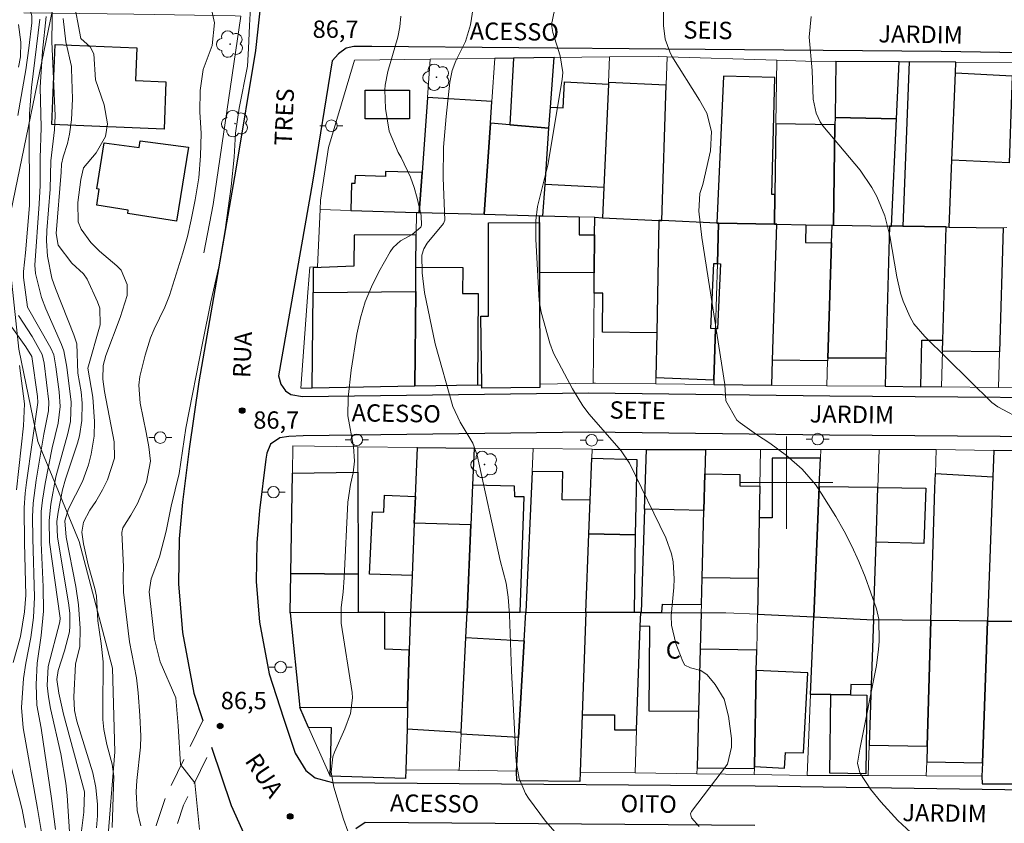
# Model space of a CAD drawing. Units: metres. Extents: x 289375 to 289891, y 1674350 to 1674915.
# Drawn here: x 289634 to 289719, y 1674771 to 1674840 of the extents above; entities that cross this region are included whole.
import ezdxf

# ---------------------------------------------------------------- set-up
doc = ezdxf.new("R2010")
doc.units = ezdxf.units.M
doc.header["$MEASUREMENT"] = 0
doc.linetypes.add('HIDDEN', pattern=[0.375, 0.25, -0.125])
for name, color, linetype, lineweight, true_color in [('Arvores_Isoladas', 7, 'Continuous', 18, 0x00ff33), ('Curvas_Intermediarias', 7, 'Continuous', 9, 0x783c14), ('Curvas_Mestras', 7, 'Continuous', 20, 0x783c14), ('Pto_Cotado', 7, 'Continuous', 9, 0x783c14), ('Topon_Pto_Cotado', 7, 'Continuous', 9, 0x783c14), ('Vegetacao', 7, 'Orla8', 9, 0x00ff33)]:
    doc.layers.add(name, color=color, linetype=linetype, lineweight=lineweight, true_color=true_color)
for name, color, linetype, lineweight in [('Cerca', 8, 'Cerca', 20), ('Edificacoes', 7, 'Continuous', 30), ('Malha_Coordenadas', 7, 'Continuous', 15), ('Muro_Grade', 8, 'Continuous', 20), ('Nao_Pavimentada_S_Mfio', 10, 'HIDDEN', 15), ('Pavimentacao_Asfaltica_Mfio', 10, 'Continuous', 30), ('Poste', 7, 'Continuous', 9), ('Topon_de_Vias', 7, 'Continuous', 9), ('Topon_Fundacao_Const_Ruinas', 7, 'Continuous', 9)]:
    doc.layers.add(name, color=color, linetype=linetype, lineweight=lineweight)
doc.styles.add('Arial', font='arial.ttf', dxfattribs={"height": 1.5})
doc.styles.get("Standard").update_dxf_attribs({"font": 'arial.ttf'})
doc.linetypes.add('Cerca', pattern='A,10,0,["X",Standard,S=1,R=0,X=0,Y=-0.5],0.1', length=10.1)
doc.linetypes.add('Orla8', pattern='A,6,-0.5,["V",Standard,S=1,R=0,X=-0.5,Y=-1],-0.5,6,-0.5,["V",Standard,S=1,R=0,X=-0.5,Y=-1],-0.5', length=14)

# ---------------------------------------------------------------- blocks, each defined once
blk = doc.blocks.new('Cotas')
at = {"layer": 'Pto_Cotado'}
blk.add_hatch(color=256, dxfattribs=at).paths.add_polyline_path([(0, 0.24, 1), (0, -0.24, 1)])
at = {"layer": 'Pto_Cotado', "lineweight": -3}
blk.add_lwpolyline([(0, -0.24, -1), (0, 0.24, -1)], format="xyb", close=True, dxfattribs=at)
blk = doc.blocks.new('Poste')
at = {"layer": 'Poste'}
for points in [[(-0.5, 0), (-1, 0)], [(0.5, 0), (1, 0)]]:
    blk.add_lwpolyline(points, dxfattribs=at)
blk.add_lwpolyline([(0, 0.5, 1), (0, -0.5, 1)], format="xyb", close=True, dxfattribs=at)
blk = doc.blocks.new('Arvore')
at = {"layer": 'Arvores_Isoladas'}
blk.add_lwpolyline([(-0.718, 0.493, 0.872324), (-0.722, -0.551, 0.862983), (0.284, -0.827, 0.900105), (0.89, 0.029, 0.863155), (0.262, 0.861, 0.882486)], format="xyb", close=True, dxfattribs=at)
blk.add_circle((0, 0), 0.0286, dxfattribs=at)

msp = doc.modelspace()

# ---------------------------------------------------------------- linework, layer by layer
at = {"layer": 'Cerca', "flags": 128}
msp.add_lwpolyline([(289649.572, 1674819.877), (289650.402, 1674824.049), (289652.783, 1674840.365), (289652.303, 1674840.395), (289643.529, 1674840.521), (289641.231, 1674840.551), (289634.027, 1674840.653)], dxfattribs=at)
at = {"layer": 'Curvas_Intermediarias', "flags": 128}
for points, elevation in [([(289637.627, 1674845.477), (289638.937, 1674838.425), (289639.748, 1674837.704), (289640.058, 1674837.084), (289640.218, 1674834.843), (289640.958, 1674832.682), (289641.238, 1674831.042), (289641.088, 1674829.941), (289640.268, 1674828.541), (289639.167, 1674827.23), (289638.947, 1674826.22), (289638.687, 1674824.229), (289638.727, 1674822.548), (289638.987, 1674821.938), (289639.808, 1674820.768), (289640.558, 1674820.017), (289642.069, 1674818.767), (289642.429, 1674818.367), (289642.959, 1674817.136), (289642.939, 1674816.186), (289642.339, 1674814.275), (289641.098, 1674810.984), (289640.888, 1674810.133), (289640.858, 1674808.953), (289640.988, 1674807.873), (289641.818, 1674803.521), (289641.869, 1674802.11), (289641.248, 1674800.25), (289640.808, 1674799.369), (289640.238, 1674798.359), (289639.728, 1674797.608), (289639.167, 1674796.578), (289639.037, 1674795.698), (289639.177, 1674794.687), (289639.568, 1674792.897), (289640.168, 1674790.826), (289640.288, 1674790.186), (289640.418, 1674788.045), (289640.698, 1674786.084), (289640.888, 1674784.503), (289640.838, 1674780.402), (289640.858, 1674779.511), (289640.938, 1674778.631), (289641.198, 1674777.33), (289641.658, 1674775.65), (289641.798, 1674774.579), (289641.648, 1674770.158)], 89), ([(289633.495, 1674831.752), (289634.185, 1674835.714), (289634.456, 1674837.574), (289634.706, 1674839.785), (289634.696, 1674840.385), (289634.416, 1674841.366), (289633.615, 1674843.667)], 94), ([(289689.357, 1674843.136), (289689.357, 1674839.535), (289689.497, 1674838.375), (289689.887, 1674837.254), (289690.068, 1674836.904), (289692.459, 1674833.093), (289693.089, 1674831.972), (289693.489, 1674830.371), (289693.409, 1674828.691), (289692.749, 1674825.8), (289692.499, 1674825.019), (289692.418, 1674823.469), (289692.659, 1674821.198), (289694.649, 1674808.493), (289694.749, 1674807.072), (289695.69, 1674805.412), (289695.98, 1674805.161), (289697.4, 1674804.151), (289698.541, 1674803.401), (289700.001, 1674802.34), (289701.332, 1674801.17), (289702.492, 1674799.829), (289702.993, 1674799.099), (289704.253, 1674797.058), (289704.973, 1674795.798), (289705.654, 1674794.507), (289706.244, 1674793.187), (289706.784, 1674791.836), (289707.785, 1674789.085), (289707.975, 1674788.185), (289707.995, 1674786.264), (289707.955, 1674785.574), (289707.765, 1674784.183), (289706.324, 1674776.95), (289706.144, 1674775.73), (289706.324, 1674774.89), (289707.244, 1674773.469), (289708.155, 1674772.389), (289709.625, 1674770.778), (289710.746, 1674769.727)], 83), ([(289636.506, 1674841.976), (289636.446, 1674838.165), (289636.716, 1674831.742), (289636.666, 1674830.511), (289636.356, 1674827.83), (289636.286, 1674825.389), (289636.006, 1674821.808), (289635.976, 1674820.928), (289636.056, 1674819.597), (289636.446, 1674817.696), (289636.746, 1674816.806), (289638.347, 1674812.784), (289638.587, 1674812.014), (289638.687, 1674809.473), (289638.967, 1674807.843), (289639.057, 1674806.882), (289639.037, 1674805.362), (289638.827, 1674804.051), (289638.647, 1674803.411), (289637.627, 1674800.29), (289637.357, 1674799.359), (289636.977, 1674797.438), (289636.877, 1674796.638), (289636.927, 1674795.288), (289637.867, 1674789.605), (289637.987, 1674788.695), (289638.007, 1674787.585), (289637.957, 1674787.094), (289637.537, 1674785.434), (289636.987, 1674783.743), (289636.857, 1674782.973), (289637.047, 1674781.792), (289637.457, 1674779.972), (289639.267, 1674773.259), (289639.197, 1674771.478), (289638.987, 1674769.647)], 91), ([(289653.653, 1674841.616), (289653.523, 1674839.555), (289653.453, 1674837.554), (289653.363, 1674836.014), (289652.653, 1674832.382), (289652.333, 1674830.221), (289652.203, 1674828.161), (289651.942, 1674825.62), (289651.432, 1674821.858), (289650.882, 1674818.667), (289650.202, 1674815.646), (289649.502, 1674812.204), (289648.021, 1674804.701), (289647.441, 1674800.78), (289646.76, 1674797.949), (289646.34, 1674795.788), (289645.76, 1674793.567), (289645.02, 1674791.676), (289644.86, 1674790.546), (289645.31, 1674786.464), (289645.8, 1674784.493), (289647.151, 1674781.372), (289647.371, 1674778.961), (289647.561, 1674775.62), (289648.821, 1674774.009), (289649.201, 1674769.988)], 87), ([(289692.438, 1674770.258), (289691.758, 1674771.008), (289691.678, 1674771.338), (289691.758, 1674771.538), (289694.899, 1674775.64), (289695.24, 1674777.12), (289695.22, 1674777.851), (289694.979, 1674779.801), (289694.589, 1674781.252), (289693.809, 1674782.543), (289693.139, 1674783.363), (289692.579, 1674783.753), (289691.688, 1674783.963), (289691.198, 1674784.213), (289691.008, 1674784.513), (289690.428, 1674786.074), (289690.048, 1674787.655), (289690.018, 1674788.465), (289690.248, 1674790.926), (289690.258, 1674791.666), (289690.178, 1674793.137), (289690.048, 1674793.847), (289689.547, 1674795.218), (289686.396, 1674801.67), (289685.676, 1674802.751), (289682.915, 1674805.932), (289682.385, 1674806.632), (289681.464, 1674808.123), (289679.834, 1674811.194), (289679.503, 1674812.064), (289678.773, 1674814.755), (289678.603, 1674815.736), (289678.293, 1674821.048), (289678.293, 1674822.668), (289678.463, 1674823.879), (289679.333, 1674827.47), (289680.574, 1674834.883), (289680.634, 1674835.473), (289680.424, 1674836.924), (289679.773, 1674838.955), (289679.653, 1674839.635), (289680.064, 1674841.556)], 84), ([(289644.139, 1674770.298), (289643.809, 1674771.628), (289643.719, 1674773.249), (289643.799, 1674774.239), (289644.119, 1674777.11), (289644.139, 1674778.061), (289644.049, 1674779.851), (289643.909, 1674781.822), (289643.749, 1674783.113), (289643.169, 1674786.234), (289642.639, 1674790.526), (289642.609, 1674791.836), (289642.639, 1674792.717), (289642.489, 1674795.688), (289642.569, 1674796.078), (289643.259, 1674797.178), (289643.839, 1674798.199), (289644.63, 1674800.029), (289644.96, 1674801.85), (289644.82, 1674803.101), (289644.61, 1674804.341), (289644.079, 1674806.862), (289643.949, 1674808.423), (289644.039, 1674809.193), (289644.5, 1674811.014), (289644.98, 1674812.524), (289645.28, 1674813.265), (289646.2, 1674815.185), (289646.62, 1674816.176), (289647.771, 1674819.867), (289648.161, 1674821.298), (289648.481, 1674822.738), (289648.831, 1674824.459), (289649.141, 1674826.36), (289649.301, 1674828.281), (289649.341, 1674830.211), (289649.231, 1674832.072), (289649.281, 1674833.933), (289649.542, 1674835.754), (289650.302, 1674837.824), (289650.502, 1674839.785), (289650.222, 1674841.066)], 88), ([(289635.406, 1674840.085), (289634.676, 1674834.183), (289634.506, 1674831.912), (289634.466, 1674830.541), (289634.516, 1674824.649), (289634.496, 1674823.969), (289634.145, 1674819.867), (289633.985, 1674818.257), (289633.995, 1674817.736), (289634.326, 1674815.175), (289636.346, 1674811.624), (289636.596, 1674811.044), (289636.787, 1674810.013), (289637.057, 1674807.853), (289637.147, 1674806.592), (289636.977, 1674805.131), (289636.466, 1674803.001), (289635.846, 1674799.929), (289635.616, 1674798.489), (289635.516, 1674797.508), (289635.506, 1674794.797), (289635.696, 1674790.976), (289635.706, 1674788.865), (289635.516, 1674786.764), (289635.166, 1674784.363), (289635.086, 1674782.543), (289635.146, 1674780.742), (289635.516, 1674778.741), (289636.406, 1674772.659), (289636.756, 1674769.978)], 93), ([(289637.987, 1674769.317), (289637.777, 1674772.929), (289637.647, 1674773.999), (289637.217, 1674776.53), (289636.326, 1674780.462), (289636.146, 1674781.472), (289636.046, 1674782.453), (289636.116, 1674784.093), (289637.127, 1674787.955), (289637.167, 1674788.265), (289636.246, 1674794.847), (289636.196, 1674796.728), (289636.336, 1674798.139), (289636.797, 1674800.49), (289637.827, 1674804.261), (289638.037, 1674805.272), (289638.107, 1674806.972), (289637.727, 1674809.983), (289637.487, 1674811.404), (289637.287, 1674811.944), (289635.906, 1674815.045), (289635.546, 1674816.016), (289635.036, 1674818.087), (289634.956, 1674818.807), (289635.346, 1674824.119), (289635.426, 1674825.69), (289635.436, 1674828.061), (289635.506, 1674830.732), (289635.426, 1674834.223), (289635.636, 1674837.334), (289635.946, 1674840.335)], 92), ([(289662.046, 1674769.838), (289661.666, 1674770.878), (289660.826, 1674773.639), (289660.606, 1674774.96), (289660.746, 1674776.26), (289660.896, 1674776.68), (289661.786, 1674778.691), (289662.277, 1674780.012), (289662.457, 1674781.372), (289662.417, 1674781.832), (289661.476, 1674787.825), (289661.466, 1674789.185), (289661.626, 1674790.506), (289661.716, 1674791.786), (289662.036, 1674798.319), (289662.277, 1674799.839), (289662.507, 1674800.84), (289662.627, 1674801.85), (289662.537, 1674803.111), (289662.046, 1674805.782), (289662.076, 1674807.362), (289662.327, 1674809.733), (289662.827, 1674812.855), (289663.137, 1674814.255), (289663.537, 1674815.626), (289664.087, 1674816.946), (289664.728, 1674818.227), (289665.708, 1674819.957), (289665.958, 1674820.327), (289666.598, 1674820.918), (289667.609, 1674821.468), (289668.359, 1674822.108), (289668.419, 1674822.268), (289668.379, 1674823.109), (289668.029, 1674824.619), (289667.769, 1674825.53), (289667.469, 1674826.42), (289666.648, 1674828.121), (289666.388, 1674828.561), (289665.618, 1674830.391), (289665.288, 1674832.352), (289665.238, 1674833.973), (289665.258, 1674834.373), (289665.508, 1674835.573), (289666.358, 1674838.535), (289666.538, 1674839.445), (289666.638, 1674840.355)], 86), ([(289720.56, 1674805.352), (289718.259, 1674806.552), (289717.758, 1674806.932), (289711.946, 1674812.634), (289711.016, 1674813.745), (289710.646, 1674814.365), (289710.075, 1674815.706), (289709.845, 1674816.396), (289709.525, 1674817.816), (289708.925, 1674821.348), (289708.495, 1674823.079), (289707.805, 1674824.739), (289707.364, 1674825.53), (289706.364, 1674827.02), (289703.123, 1674830.872), (289702.893, 1674831.222), (289702.552, 1674831.972), (289702.282, 1674833.183), (289702.202, 1674835.654), (289701.952, 1674838.545), (289702.132, 1674840.335)], 82), ([(289635.856, 1674767.827), (289635.206, 1674771.808), (289633.955, 1674778.791), (289633.815, 1674780.552), (289633.985, 1674783.053), (289634.175, 1674784.383), (289634.616, 1674786.594), (289634.856, 1674788.325), (289634.946, 1674790.076), (289634.786, 1674795.158), (289634.776, 1674797.028), (289634.826, 1674798.229), (289635.086, 1674800.22), (289635.746, 1674804.181), (289636.136, 1674806.212), (289636.186, 1674806.992), (289635.776, 1674810.344), (289635.606, 1674811.084), (289634.726, 1674812.644), (289633.545, 1674814.445)], 94), ([(289633.385, 1674799.369), (289633.985, 1674804.911), (289634.085, 1674806.822), (289633.635, 1674810.123)], 96)]:
    msp.add_lwpolyline(points, dxfattribs=dict(at, elevation=elevation))
at = {"layer": 'Curvas_Mestras', "flags": 128}
for points, elevation in [([(289680.784, 1674768.837), (289679.143, 1674770.718), (289677.663, 1674772.699), (289677.403, 1674773.099), (289676.862, 1674774.409), (289676.612, 1674775.83), (289676.212, 1674783.713), (289676.032, 1674788.545), (289675.922, 1674790.086), (289675.732, 1674791.286), (289675.232, 1674793.257), (289673.241, 1674802.38), (289672.861, 1674803.411), (289671.77, 1674805.221), (289671.12, 1674806.582), (289669.589, 1674812.004), (289668.679, 1674816.446), (289668.459, 1674818.157), (289668.439, 1674819.677), (289668.609, 1674820.237), (289668.919, 1674820.718), (289670.32, 1674822.418), (289670.42, 1674822.718), (289670.3, 1674826.37), (289670.32, 1674829.031), (289670.54, 1674831.672), (289670.88, 1674834.653), (289671.08, 1674835.644), (289671.39, 1674836.484), (289672.211, 1674838.165), (289672.641, 1674839.605), (289672.881, 1674841.086)], 85), ([(289637.417, 1674840.155), (289637.647, 1674838.144), (289638.127, 1674835.994), (289638.147, 1674835.784), (289638.217, 1674833.193), (289638.137, 1674831.392), (289637.957, 1674830.131), (289637.787, 1674829.341), (289637.417, 1674828.191), (289637.267, 1674827.56), (289637.247, 1674826.86), (289636.807, 1674821.548), (289636.977, 1674820.548), (289638.157, 1674818.997), (289639.177, 1674818.057), (289639.488, 1674817.586), (289640.398, 1674815.646), (289640.598, 1674815.085), (289640.608, 1674813.635), (289639.548, 1674809.903), (289639.988, 1674807.382), (289640.128, 1674805.272), (289640.098, 1674804.011), (289639.828, 1674802.46), (289639.598, 1674801.55), (289639.097, 1674800.099), (289637.887, 1674797.719), (289637.547, 1674796.688), (289637.687, 1674795.288), (289638.507, 1674791.006), (289638.747, 1674789.425), (289638.887, 1674787.374), (289638.847, 1674785.814), (289638.487, 1674784.293), (289638.327, 1674781.452), (289638.397, 1674780.292), (289638.587, 1674779.371), (289639.988, 1674774.88), (289640.248, 1674773.609), (289640.378, 1674772.148), (289640.378, 1674771.178), (289640.308, 1674770.138)], 90), ([(289633.545, 1674839.645), (289633.765, 1674838.094), (289633.715, 1674836.834), (289633.565, 1674835.944)], 95), ([(289632.845, 1674813.655), (289634.195, 1674811.744), (289634.696, 1674810.914), (289635.206, 1674807.442), (289635.216, 1674806.942), (289634.246, 1674800.019), (289634.135, 1674799.089), (289634.055, 1674797.829), (289634.075, 1674794.777), (289634.185, 1674790.246), (289634.085, 1674788.815), (289633.715, 1674786.694), (289633.105, 1674784.443)], 95), ([(289632.845, 1674775.76), (289633.865, 1674771.708), (289634.155, 1674770.158)], 95)]:
    msp.add_lwpolyline(points, dxfattribs=dict(at, elevation=elevation))
at = {"layer": 'Edificacoes', "flags": 128}
for points in [[(289646.144, 1674830.582), (289636.445, 1674830.979), (289636.728, 1674837.904), (289643.778, 1674837.615), (289643.663, 1674834.788), (289646.312, 1674834.679)], [(289676.364, 1674836.73), (289676.054, 1674830.944), (289679.443, 1674830.652), (289679.573, 1674832.487), (289679.877, 1674836.77)], [(289704.264, 1674836.442), (289704.188, 1674831.589), (289709.505, 1674831.481), (289709.73, 1674836.409)], [(289713.791, 1674822.116), (289714.067, 1674822.112), (289714.303, 1674827.907), (289714.61, 1674835.44), (289714.648, 1674836.379), (289710.599, 1674836.404), (289710.043, 1674822.173)], [(289679.443, 1674830.652), (289679.573, 1674832.487), (289680.676, 1674832.43), (289680.782, 1674834.685), (289684.582, 1674834.463), (289684.182, 1674825.534), (289679.099, 1674825.797)], [(289694.116, 1674822.439), (289698.943, 1674822.354), (289698.979, 1674824.926), (289698.72, 1674824.937), (289698.966, 1674835.037), (289694.544, 1674835.152), (289693.952, 1674822.447)], [(289719.446, 1674833.548), (289719.242, 1674827.667), (289714.303, 1674827.907), (289714.61, 1674835.44), (289719.504, 1674835.202)], [(289667.378, 1674831.473), (289663.546, 1674831.473), (289663.546, 1674833.947), (289667.378, 1674833.947)], [(289688.947, 1674822.686), (289689.196, 1674822.674), (289689.583, 1674834.382), (289684.59, 1674834.628), (289684.582, 1674834.463), (289684.182, 1674825.534), (289684.065, 1674822.92)], [(289668.47, 1674826.841), (289668.223, 1674823.376), (289673.83, 1674823.219), (289674.376, 1674831.089), (289674.506, 1674832.959), (289668.929, 1674833.311)], [(289708.888, 1674822.191), (289709.082, 1674822.188), (289709.505, 1674831.481), (289704.188, 1674831.589), (289704.178, 1674830.946), (289704.041, 1674822.265)], [(289678.616, 1674823.085), (289678.907, 1674823.077), (289679.099, 1674825.797), (289679.443, 1674830.652), (289676.054, 1674830.944), (289674.376, 1674831.089), (289673.83, 1674823.219)], [(289703.93, 1674822.267), (289704.041, 1674822.265), (289704.178, 1674830.946), (289699.064, 1674831.047), (289698.979, 1674824.926), (289698.943, 1674822.354), (289699.146, 1674822.351), (289701.66, 1674822.307)], [(289648.251, 1674829.011), (289647.231, 1674822.608), (289642.999, 1674823.279), (289643.049, 1674823.569), (289640.318, 1674824.009), (289640.538, 1674825.389), (289640.338, 1674825.419), (289640.968, 1674829.401), (289643.999, 1674829.001), (289644.089, 1674829.561)], [(289667.984, 1674823.382), (289668.223, 1674823.376), (289668.47, 1674826.841), (289665.305, 1674826.917), (289665.295, 1674826.493), (289662.677, 1674826.556), (289662.661, 1674825.863), (289662.358, 1674825.871), (289662.303, 1674823.541)], [(289678.907, 1674823.077), (289682.051, 1674822.989), (289682.045, 1674821.437), (289683.391, 1674821.431), (289683.357, 1674818.144), (289678.628, 1674818.164), (289678.618, 1674822.499), (289678.616, 1674823.085)], [(289683.357, 1674818.144), (289683.391, 1674821.431), (289683.408, 1674822.951), (289684.065, 1674822.92), (289688.947, 1674822.686), (289688.758, 1674812.97), (289684.064, 1674813.014), (289684.096, 1674816.384), (289683.338, 1674816.391)], [(289678.618, 1674822.499), (289678.628, 1674818.164), (289678.652, 1674808.521), (289678.653, 1674808.234), (289673.636, 1674808.171), (289673.633, 1674808.434), (289673.561, 1674814.393), (289674.224, 1674814.397), (289674.2, 1674822.46)], [(289693.952, 1674822.447), (289689.196, 1674822.674), (289688.947, 1674822.686), (289688.758, 1674812.97), (289688.682, 1674809.082), (289693.706, 1674808.9), (289693.84, 1674813.314), (289693.458, 1674813.33), (289693.704, 1674818.962), (289694.01, 1674818.948), (289694.116, 1674822.439)], [(289693.84, 1674813.314), (289693.706, 1674808.9), (289693.694, 1674808.492), (289698.72, 1674808.437), (289698.785, 1674810.584), (289699.146, 1674822.351), (289698.943, 1674822.354), (289694.116, 1674822.439), (289694.01, 1674818.948), (289694.267, 1674818.937), (289694.02, 1674813.306)], [(289703.552, 1674810.775), (289703.544, 1674810.531), (289698.785, 1674810.584), (289699.146, 1674822.351), (289701.66, 1674822.307), (289701.643, 1674820.766), (289703.88, 1674820.742)], [(289704.041, 1674822.265), (289708.888, 1674822.191), (289708.59, 1674810.755), (289703.552, 1674810.775), (289703.88, 1674820.742), (289703.93, 1674822.267)], [(289710.043, 1674822.173), (289709.082, 1674822.188), (289708.888, 1674822.191), (289708.59, 1674810.755), (289708.527, 1674808.33), (289711.606, 1674808.296), (289711.686, 1674812.334), (289713.514, 1674812.334), (289713.791, 1674822.116)], [(289714.067, 1674822.112), (289718.744, 1674822.05), (289718.426, 1674811.323), (289713.487, 1674811.379), (289713.514, 1674812.334), (289713.791, 1674822.116)], [(289667.934, 1674818.644), (289667.964, 1674821.448), (289662.597, 1674821.408), (289662.557, 1674818.717), (289659.045, 1674818.587), (289659.029, 1674816.457), (289667.913, 1674816.536)], [(289667.827, 1674808.334), (289667.913, 1674816.536), (289667.934, 1674818.644), (289671.983, 1674818.61), (289671.964, 1674816.359), (289673.324, 1674816.347), (289673.259, 1674808.428)], [(289667.913, 1674816.536), (289667.827, 1674808.334), (289658.965, 1674808.18), (289659.029, 1674816.457)], [(289667.789, 1674796.501), (289667.888, 1674798.798), (289668.07, 1674803.047), (289672.978, 1674802.992), (289672.839, 1674799.775), (289672.691, 1674796.338)], [(289687.867, 1674802.876), (289692.995, 1674802.876), (289692.938, 1674800.75), (289692.852, 1674797.588), (289687.707, 1674797.708)], [(289717.384, 1674788.014), (289722.538, 1674787.957), (289723.163, 1674800.632), (289723.264, 1674802.676), (289717.93, 1674802.771), (289717.845, 1674800.495)], [(289682.897, 1674795.557), (289683.011, 1674798.483), (289683.151, 1674802.11), (289687.036, 1674801.99), (289686.906, 1674795.468)], [(289697.534, 1674791.695), (289697.473, 1674788.604), (289702.35, 1674788.373), (289702.824, 1674799.642), (289702.927, 1674802.111), (289698.751, 1674802.111), (289698.751, 1674796.938), (289697.637, 1674796.938)], [(289662.922, 1674792.086), (289657.116, 1674792.124), (289657.247, 1674800.802), (289662.9, 1674800.9)], [(289677.427, 1674788.789), (289682.634, 1674788.772), (289682.897, 1674795.557), (289683.011, 1674798.483), (289680.596, 1674798.518), (289680.631, 1674800.919), (289677.979, 1674800.957)], [(289697.637, 1674796.938), (289697.534, 1674791.695), (289692.695, 1674791.762), (289692.852, 1674797.588), (289692.938, 1674800.75), (289695.961, 1674800.708), (289695.947, 1674799.713), (289697.69, 1674799.689)], [(289712.83, 1674799.516), (289712.868, 1674800.774), (289717.845, 1674800.495), (289717.384, 1674788.014), (289712.485, 1674788.069), (289712.684, 1674794.689)], [(289672.691, 1674796.338), (289672.365, 1674788.775), (289676.942, 1674788.787), (289677.303, 1674798.769), (289676.482, 1674798.769), (289676.473, 1674799.701), (289672.839, 1674799.775)], [(289663.917, 1674792.076), (289664.167, 1674797.468), (289665.168, 1674797.428), (289665.208, 1674798.919), (289667.888, 1674798.798), (289667.789, 1674796.501), (289667.595, 1674791.956)], [(289702.824, 1674799.642), (289702.35, 1674788.373), (289707.51, 1674788.129), (289707.74, 1674794.835), (289707.903, 1674799.578)], [(289711.856, 1674794.717), (289707.74, 1674794.835), (289707.903, 1674799.578), (289712.046, 1674799.529)], [(289692.695, 1674791.762), (289692.852, 1674797.588), (289687.707, 1674797.708), (289687.43, 1674788.756), (289689.216, 1674788.751), (289689.257, 1674789.495), (289692.632, 1674789.455)], [(289667.789, 1674796.501), (289667.595, 1674791.956), (289667.458, 1674788.762), (289672.365, 1674788.775), (289672.691, 1674796.338)], [(289686.906, 1674795.468), (289686.806, 1674788.758), (289682.634, 1674788.772), (289682.897, 1674795.557)], [(289657.116, 1674792.124), (289662.922, 1674792.086), (289662.93, 1674788.75), (289657.068, 1674788.735)], [(289665.248, 1674788.757), (289662.93, 1674788.75), (289657.068, 1674788.735), (289657.903, 1674780.543), (289667.216, 1674780.578), (289667.362, 1674785.503), (289665.248, 1674785.594)], [(289667.458, 1674788.762), (289667.362, 1674785.503), (289667.216, 1674780.578), (289667.161, 1674778.701), (289671.853, 1674778.411), (289672.258, 1674786.598), (289672.365, 1674788.775)], [(289677.427, 1674788.789), (289682.634, 1674788.772), (289682.316, 1674779.919), (289682.138, 1674774.957), (289682.109, 1674774.132), (289676.663, 1674774.193), (289676.624, 1674775.038), (289676.794, 1674777.951), (289677.282, 1674786.306)], [(289686.806, 1674788.758), (289682.634, 1674788.772), (289682.316, 1674779.919), (289685.1, 1674779.919), (289685.1, 1674778.6), (289687.026, 1674778.6), (289687.333, 1674787.566), (289687.374, 1674788.756)], [(289687.43, 1674788.756), (289689.216, 1674788.751), (289692.613, 1674788.74), (289692.528, 1674785.586), (289692.382, 1674780.198), (289688.102, 1674780.23), (289688.158, 1674787.559), (289687.333, 1674787.566), (289687.374, 1674788.756)], [(289705.512, 1674781.635), (289703.829, 1674781.656), (289702.069, 1674781.678), (289702.35, 1674788.373), (289707.51, 1674788.129), (289707.316, 1674782.491), (289705.554, 1674782.523)], [(289707.51, 1674788.129), (289707.316, 1674782.491), (289707.136, 1674777.269), (289712.157, 1674777.199), (289712.485, 1674788.069)], [(289712.485, 1674788.069), (289712.157, 1674777.199), (289712.116, 1674775.836), (289716.93, 1674775.752), (289717.384, 1674788.014)], [(289717.384, 1674788.014), (289716.93, 1674775.752), (289716.888, 1674774.614), (289716.925, 1674773.94), (289721.849, 1674773.927), (289721.865, 1674774.239), (289722.111, 1674779.251), (289722.538, 1674787.957)], [(289671.853, 1674778.411), (289672.258, 1674786.598), (289677.282, 1674786.306), (289676.794, 1674777.951), (289671.844, 1674778.239)], [(289692.382, 1674780.198), (289692.25, 1674775.333), (289697.212, 1674775.264), (289697.215, 1674775.446), (289697.378, 1674783.739), (289697.412, 1674785.491), (289692.528, 1674785.586)], [(289697.215, 1674775.446), (289699.825, 1674775.304), (289699.898, 1674776.651), (289701.462, 1674776.615), (289701.839, 1674783.554), (289697.378, 1674783.739)], [(289705.512, 1674781.635), (289706.946, 1674781.617), (289706.845, 1674774.804), (289703.728, 1674774.85), (289703.829, 1674781.656)], [(289660.508, 1674774.593), (289660.616, 1674778.781), (289658.636, 1674778.821), (289657.903, 1674780.543), (289667.216, 1674780.578), (289667.161, 1674778.701), (289667.056, 1674775.155), (289667.034, 1674774.406)]]:
    msp.add_lwpolyline(points, close=True, dxfattribs=at)
at = {"layer": 'Malha_Coordenadas', "flags": 128}
for points in [[(289700, 1674804), (289700, 1674796)], [(289704, 1674800), (289696, 1674800)]]:
    msp.add_lwpolyline(points, dxfattribs=at)
at = {"layer": 'Muro_Grade', "flags": 128}
for points in [[(289669.166, 1674836.643), (289662.611, 1674836.556), (289660.379, 1674828.984), (289659.685, 1674824.429), (289659.646, 1674823.615)], [(289668.223, 1674823.376), (289668.47, 1674826.841), (289668.929, 1674833.311), (289669.166, 1674836.643)], [(289674.767, 1674836.712), (289671.571, 1674836.676), (289669.166, 1674836.643)], [(289674.767, 1674836.712), (289674.506, 1674832.959), (289674.376, 1674831.089), (289673.83, 1674823.219)], [(289674.767, 1674836.712), (289676.364, 1674836.73), (289679.877, 1674836.77)], [(289679.877, 1674836.77), (289679.573, 1674832.487), (289679.443, 1674830.652), (289679.099, 1674825.797), (289678.907, 1674823.077)], [(289684.688, 1674836.824), (289679.877, 1674836.77)], [(289684.688, 1674836.824), (289684.59, 1674834.628), (289684.582, 1674834.463), (289684.182, 1674825.534), (289684.065, 1674822.92)], [(289689.665, 1674836.847), (289688.892, 1674836.872), (289684.688, 1674836.824)], [(289689.196, 1674822.674), (289689.583, 1674834.382), (289689.665, 1674836.847)], [(289699.14, 1674836.539), (289689.665, 1674836.847)], [(289698.943, 1674822.354), (289698.979, 1674824.926), (289699.064, 1674831.047), (289699.14, 1674836.539)], [(289704.264, 1674836.442), (289701.637, 1674836.458), (289699.14, 1674836.539)], [(289704.264, 1674836.442), (289704.188, 1674831.589), (289704.178, 1674830.946), (289704.041, 1674822.265)], [(289709.73, 1674836.409), (289704.264, 1674836.442)], [(289709.73, 1674836.409), (289709.505, 1674831.481), (289709.082, 1674822.188)], [(289714.648, 1674836.379), (289710.599, 1674836.404), (289709.73, 1674836.409)], [(289714.067, 1674822.112), (289714.303, 1674827.907), (289714.61, 1674835.44), (289714.648, 1674836.379)], [(289719.543, 1674836.349), (289714.648, 1674836.379)], [(289659.646, 1674823.615), (289659.413, 1674818.666), (289658.749, 1674818.636), (289658.591, 1674816.453), (289657.988, 1674808.163), (289658.965, 1674808.18), (289667.827, 1674808.334)], [(289667.984, 1674823.382), (289662.303, 1674823.541), (289659.646, 1674823.615)], [(289667.984, 1674823.382), (289667.964, 1674821.448), (289667.934, 1674818.644), (289667.913, 1674816.536), (289667.827, 1674808.334)], [(289667.984, 1674823.382), (289668.223, 1674823.376)], [(289668.223, 1674823.376), (289673.83, 1674823.219)], [(289673.83, 1674823.219), (289678.616, 1674823.085)], [(289678.907, 1674823.077), (289678.616, 1674823.085)], [(289683.256, 1674808.601), (289678.652, 1674808.521), (289678.628, 1674818.164), (289678.618, 1674822.499), (289678.616, 1674823.085)], [(289683.408, 1674822.951), (289682.051, 1674822.989), (289678.907, 1674823.077)], [(289683.256, 1674808.601), (289683.338, 1674816.391), (289683.357, 1674818.144), (289683.391, 1674821.431), (289683.408, 1674822.951)], [(289683.408, 1674822.951), (289684.065, 1674822.92)], [(289688.947, 1674822.686), (289684.065, 1674822.92)], [(289688.672, 1674808.547), (289688.682, 1674809.082), (289688.758, 1674812.97), (289688.947, 1674822.686)], [(289689.196, 1674822.674), (289688.947, 1674822.686)], [(289689.196, 1674822.674), (289693.952, 1674822.447), (289694.116, 1674822.439)], [(289693.694, 1674808.492), (289693.706, 1674808.9), (289693.84, 1674813.314), (289694.01, 1674818.948), (289694.116, 1674822.439)], [(289694.116, 1674822.439), (289698.943, 1674822.354)], [(289699.146, 1674822.351), (289698.785, 1674810.584), (289698.72, 1674808.437)], [(289699.146, 1674822.351), (289698.943, 1674822.354)], [(289703.93, 1674822.267), (289701.66, 1674822.307), (289699.146, 1674822.351)], [(289703.474, 1674808.385), (289703.544, 1674810.531), (289703.552, 1674810.775), (289703.88, 1674820.742), (289703.93, 1674822.267)], [(289709.082, 1674822.188), (289708.888, 1674822.191), (289704.041, 1674822.265), (289703.93, 1674822.267)], [(289708.888, 1674822.191), (289708.59, 1674810.755), (289708.527, 1674808.33)], [(289709.082, 1674822.188), (289710.043, 1674822.173), (289713.791, 1674822.116)], [(289713.791, 1674822.116), (289713.514, 1674812.334), (289713.487, 1674811.379), (289713.399, 1674808.276)], [(289714.067, 1674822.112), (289713.791, 1674822.116)], [(289718.744, 1674822.05), (289714.067, 1674822.112)], [(289718.744, 1674822.05), (289718.426, 1674811.323), (289718.334, 1674808.222)], [(289719.048, 1674822.065), (289718.744, 1674822.05)], [(289667.827, 1674808.334), (289673.259, 1674808.428), (289673.633, 1674808.434)], [(289688.672, 1674808.547), (289683.471, 1674808.604), (289683.256, 1674808.601)], [(289693.694, 1674808.492), (289688.672, 1674808.547)], [(289698.72, 1674808.437), (289693.694, 1674808.492)], [(289703.474, 1674808.385), (289698.72, 1674808.437)], [(289708.527, 1674808.33), (289703.474, 1674808.385)], [(289713.399, 1674808.276), (289711.606, 1674808.296), (289708.527, 1674808.33)], [(289718.334, 1674808.222), (289713.399, 1674808.276)], [(289719.953, 1674808.205), (289718.334, 1674808.222)], [(289657.068, 1674788.735), (289657.116, 1674792.124), (289657.247, 1674800.802), (289657.282, 1674803.167), (289662.895, 1674803.104)], [(289662.895, 1674803.104), (289668.07, 1674803.047)], [(289662.895, 1674803.104), (289662.9, 1674800.9), (289662.922, 1674792.086), (289662.93, 1674788.75)], [(289667.458, 1674788.762), (289667.595, 1674791.956), (289667.789, 1674796.501), (289667.888, 1674798.798), (289668.07, 1674803.047)], [(289668.07, 1674803.047), (289672.978, 1674802.992)], [(289672.978, 1674802.992), (289672.839, 1674799.775), (289672.691, 1674796.338), (289672.365, 1674788.775)], [(289672.978, 1674802.992), (289678.066, 1674802.935)], [(289678.066, 1674802.935), (289677.979, 1674800.957), (289677.427, 1674788.789)], [(289678.066, 1674802.935), (289683.181, 1674802.878)], [(289683.181, 1674802.878), (289683.151, 1674802.11), (289683.011, 1674798.483), (289682.897, 1674795.557), (289682.634, 1674788.772)], [(289683.181, 1674802.878), (289683.331, 1674802.876), (289687.867, 1674802.876)], [(289687.43, 1674788.756), (289687.707, 1674797.708), (289687.867, 1674802.876)], [(289687.867, 1674802.876), (289692.995, 1674802.876)], [(289692.613, 1674788.74), (289692.632, 1674789.455), (289692.695, 1674791.762), (289692.852, 1674797.588), (289692.938, 1674800.75), (289692.995, 1674802.876)], [(289692.995, 1674802.876), (289697.753, 1674802.876)], [(289697.753, 1674802.876), (289697.69, 1674799.689), (289697.637, 1674796.938), (289697.534, 1674791.695), (289697.473, 1674788.604)], [(289697.753, 1674802.876), (289702.959, 1674802.876)], [(289702.959, 1674802.876), (289702.927, 1674802.111), (289702.824, 1674799.642), (289702.35, 1674788.373)], [(289702.959, 1674802.876), (289708.017, 1674802.875)], [(289707.51, 1674788.129), (289707.74, 1674794.835), (289707.903, 1674799.578), (289708.017, 1674802.875)], [(289708.017, 1674802.875), (289712.09, 1674802.875), (289712.93, 1674802.86)], [(289712.93, 1674802.86), (289712.868, 1674800.774), (289712.83, 1674799.516), (289712.684, 1674794.689), (289712.485, 1674788.069)], [(289712.93, 1674802.86), (289717.93, 1674802.771)], [(289717.384, 1674788.014), (289717.845, 1674800.495), (289717.93, 1674802.771)], [(289717.93, 1674802.771), (289723.264, 1674802.676)], [(289662.93, 1674788.75), (289657.068, 1674788.735)], [(289657.903, 1674780.543), (289657.068, 1674788.735)], [(289667.458, 1674788.762), (289665.248, 1674788.757), (289662.93, 1674788.75)], [(289667.458, 1674788.762), (289667.362, 1674785.503), (289667.216, 1674780.578), (289667.161, 1674778.701), (289667.056, 1674775.155), (289671.55, 1674775.112), (289671.684, 1674775.11)], [(289672.365, 1674788.775), (289667.458, 1674788.762)], [(289677.427, 1674788.789), (289677.282, 1674786.306), (289676.794, 1674777.951), (289676.624, 1674775.038), (289671.684, 1674775.11)], [(289672.365, 1674788.775), (289672.258, 1674786.598), (289671.853, 1674778.411), (289671.844, 1674778.239), (289671.684, 1674775.11)], [(289672.365, 1674788.775), (289676.942, 1674788.787), (289677.427, 1674788.789)], [(289682.634, 1674788.772), (289677.427, 1674788.789)], [(289682.634, 1674788.772), (289682.316, 1674779.919), (289682.138, 1674774.957), (289686.899, 1674774.888)], [(289682.634, 1674788.772), (289686.806, 1674788.758), (289687.374, 1674788.756)], [(289686.899, 1674774.888), (289687.026, 1674778.6), (289687.333, 1674787.566), (289687.374, 1674788.756)], [(289692.613, 1674788.74), (289689.216, 1674788.751), (289687.43, 1674788.756), (289687.374, 1674788.756)], [(289692.613, 1674788.74), (289692.528, 1674785.586), (289692.382, 1674780.198), (289692.25, 1674775.333), (289692.236, 1674774.81)], [(289697.473, 1674788.604), (289694.749, 1674788.733), (289692.613, 1674788.74)], [(289697.201, 1674774.737), (289697.212, 1674775.264), (289697.215, 1674775.446), (289697.378, 1674783.739), (289697.412, 1674785.491), (289697.473, 1674788.604)], [(289702.35, 1674788.373), (289697.473, 1674788.604)], [(289701.774, 1674774.67), (289702.069, 1674781.678), (289702.35, 1674788.373)], [(289707.51, 1674788.129), (289702.35, 1674788.373)], [(289707.046, 1674774.65), (289707.136, 1674777.269), (289707.316, 1674782.491), (289707.51, 1674788.129)], [(289712.485, 1674788.069), (289707.51, 1674788.129)], [(289712.485, 1674788.069), (289712.157, 1674777.199), (289712.116, 1674775.836), (289712.08, 1674774.632)], [(289712.08, 1674774.632), (289716.888, 1674774.614), (289716.93, 1674775.752), (289717.384, 1674788.014)], [(289717.384, 1674788.014), (289712.485, 1674788.069)], [(289722.538, 1674787.957), (289717.384, 1674788.014)], [(289657.903, 1674780.543), (289667.216, 1674780.578)], [(289657.903, 1674780.543), (289658.636, 1674778.821), (289660.508, 1674774.593)], [(289692.236, 1674774.81), (289686.899, 1674774.888)], [(289697.201, 1674774.737), (289692.236, 1674774.81)], [(289701.774, 1674774.67), (289697.201, 1674774.737)], [(289707.046, 1674774.65), (289701.857, 1674774.669), (289701.774, 1674774.67)], [(289712.08, 1674774.632), (289707.046, 1674774.65)]]:
    msp.add_lwpolyline(points, dxfattribs=at)
at = {"layer": 'Nao_Pavimentada_S_Mfio', "ltscale": 10, "flags": 128}
msp.add_lwpolyline([(289649.498, 1674779.422), (289646.254, 1674772.733), (289645.458, 1674770.344), (289645.171, 1674768.339), (289645.433, 1674765.203), (289646.759, 1674758.471), (289647.603, 1674756.15), (289649.3, 1674752.911), (289656.935, 1674743.366), (289657.746, 1674742.026), (289658.303, 1674740.554), (289658.756, 1674738.155), (289659.797, 1674733.495), (289660.71, 1674731.441), (289662.956, 1674728.546), (289670.693, 1674717.819), (289675.372, 1674711.579), (289676.907, 1674709.532), (289678.463, 1674706.776), (289679.939, 1674703.156), (289681.5, 1674700.463), (289683.381, 1674698.693), (289685.435, 1674697.226), (289686.662, 1674696.253), (289688.365, 1674694.332), (289690.147, 1674691.909), (289692.927, 1674687.715), (289694.344, 1674688.655), (289691.541, 1674692.884), (289689.689, 1674695.402), (289687.836, 1674697.493), (289686.458, 1674698.585), (289684.463, 1674700.011), (289682.847, 1674701.531), (289681.469, 1674703.907), (289679.997, 1674707.519), (289678.334, 1674710.464), (289676.733, 1674712.599), (289672.063, 1674718.827), (289664.318, 1674729.565), (289662.18, 1674732.32), (289661.419, 1674734.031), (289660.422, 1674738.498), (289659.947, 1674741.016), (289659.282, 1674742.773), (289658.332, 1674744.342), (289650.73, 1674753.845), (289649.163, 1674756.838), (289648.402, 1674758.929), (289647.12, 1674765.438), (289646.882, 1674768.289), (289647.12, 1674769.951), (289647.832, 1674772.09), (289650.262, 1674777.1)], dxfattribs=at)
at = {"layer": 'Pavimentacao_Asfaltica_Mfio', "flags": 128}
for points in [[(289658.364, 1674910.003), (289656.912, 1674881.392), (289655.651, 1674855.651), (289655.162, 1674847.467), (289654.043, 1674837.394), (289652.363, 1674827.112), (289649.145, 1674808.715), (289648.305, 1674802.909), (289647.745, 1674798.292), (289647.465, 1674795.145), (289647.395, 1674791.228), (289647.745, 1674787.031), (289648.723, 1674781.784), (289649.498, 1674779.422)], [(289664.121, 1674837.736), (289662.572, 1674837.726), (289661.903, 1674837.572), (289661.233, 1674837.109), (289660.685, 1674836.483), (289658.972, 1674825.994), (289656.04, 1674809.235), (289656.242, 1674808.524), (289656.652, 1674807.952), (289657.101, 1674807.625), (289658.122, 1674807.455), (289682.852, 1674807.764), (289703.73, 1674807.515), (289733.24, 1674807.266)], [(289735.395, 1674836.927), (289713.373, 1674837.3), (289689.554, 1674837.487), (289664.121, 1674837.736)], [(289658.164, 1674804.054), (289656.938, 1674803.984), (289656.16, 1674803.861), (289655.342, 1674803.328), (289655.026, 1674802.549), (289654.95, 1674802.026), (289654.412, 1674797.591), (289654.162, 1674794.788), (289654.103, 1674791.447), (289654.396, 1674787.926), (289655.231, 1674783.45), (289656.487, 1674779.621), (289657.5, 1674776.581), (289658.409, 1674775.098), (289659.228, 1674774.443), (289660.291, 1674774.157), (289660.713, 1674774.055), (289697.281, 1674773.771), (289726.743, 1674773.334)], [(289733.222, 1674803.865), (289703.695, 1674804.114), (289682.853, 1674804.363), (289658.164, 1674804.054)], [(289650.262, 1674777.1), (289651.941, 1674772.061), (289654.32, 1674766.815), (289660.474, 1674757.091), (289680.129, 1674726.593), (289695.308, 1674704.208), (289697.966, 1674701.06), (289698.641, 1674700.516), (289700.484, 1674699.031), (289703.282, 1674697.423), (289705.45, 1674696.793), (289707.968, 1674696.443), (289711.2, 1674696.359)], [(289662.746, 1674770.065), (289663.547, 1674770.631)], [(289663.547, 1674770.631), (289697.243, 1674770.369)]]:
    msp.add_lwpolyline(points, dxfattribs=at)
at = {"layer": 'Vegetacao', "flags": 128}
msp.add_lwpolyline([(289637.432, 1674845.552), (289632.518, 1674821.615), (289633.57, 1674811.534), (289635.226, 1674803.559), (289638.791, 1674794.894), (289641.695, 1674783.93), (289641.882, 1674776.715), (289641.225, 1674768.469), (289639.07, 1674762.752), (289634.104, 1674756.006), (289632.791, 1674753.757), (289632.135, 1674751.414), (289632.154, 1674751.079), (289623.741, 1674746.318), (289615.038, 1674743.417), (289600.432, 1674742.687), (289592.359, 1674744.598), (289585.376, 1674753.571), (289580.114, 1674767.277), (289578.844, 1674768.637), (289579.934, 1674776.89), (289583.195, 1674787.224), (289581.745, 1674801.29), (289576.583, 1674805.282), (289566.869, 1674813.985), (289561.797, 1674817.977), (289556.805, 1674818.437), (289551.273, 1674818.617), (289546.371, 1674816.346), (289537.487, 1674796.208), (289531.045, 1674782.513), (289529.594, 1674777.34), (289521.791, 1674763.645), (289521.241, 1674761.014), (289520.431, 1674758.203), (289519.52, 1674755.572), (289519.07, 1674753.031), (289518.34, 1674750.22), (289517.529, 1674747.769), (289516.979, 1674745.228), (289516.259, 1674742.507), (289515.529, 1674740.066), (289514.438, 1674737.155), (289513.438, 1674734.434), (289512.718, 1674731.812), (289512.267, 1674728.991), (289511.627, 1674726.27), (289510.717, 1674723.369), (289509.996, 1674720.468), (289509.266, 1674717.927), (289508.546, 1674715.116), (289508.176, 1674712.395), (289507.906, 1674709.854), (289507.365, 1674707.403), (289506.365, 1674704.962), (289503.644, 1674699.24), (289495.481, 1674688.545), (289494.12, 1674684.464), (289484.046, 1674674.3), (289468.99, 1674664.956), (289460.827, 1674663.776), (289453.515, 1674663.856), (289448.552, 1674670.571), (289422.175, 1674724.469), (289414.943, 1674732.503), (289409.721, 1674732.904), (289407.311, 1674730.895), (289404.901, 1674726.074), (289403.697, 1674698.757), (289401.688, 1674691.527), (289397.269, 1674687.911), (289391.646, 1674687.911), (289391.564, 1674687.935)], dxfattribs=at)

# ---------------------------------------------------------------- block references
at = {"layer": 'Arvores_Isoladas'}
for p in [(289651.852, 1674837.937), (289669.711, 1674835.063), (289652.287, 1674831.056), (289673.861, 1674801.57)]:
    msp.add_blockref('Arvore', p, dxfattribs=at)
at = {"layer": 'Poste'}
for p in [(289660.621, 1674830.875), (289645.818, 1674803.89), (289662.816, 1674803.698), (289683.131, 1674803.663), (289702.691, 1674803.765), (289655.61, 1674799.169), (289656.227, 1674784.036)]:
    msp.add_blockref('Poste', p, dxfattribs=at)
at = {"layer": 'Pto_Cotado'}
for p in [(289652.903, 1674806.232, 86.71), (289651.002, 1674778.941, 86.53), (289657.055, 1674771.118, 86.15)]:
    msp.add_blockref('Cotas', p, dxfattribs=at)

# ---------------------------------------------------------------- texts
at = {"layer": 'Topon_de_Vias', "style": 'Arial'}
for s, rotation, p in [('ACESSO', 359.1557, (289672.581, 1674838.331)), ('SEIS', 359.1557, (289691.06, 1674838.422)), ('JARDIM', 359.1557, (289707.93, 1674838.087)), ('TRES', 87.47102, (289657.182, 1674829.127)), ('RUA', 87.47102, (289653.588, 1674809.026)), ('ACESSO', 359.1557, (289662.364, 1674805.302)), ('SETE', 359.1557, (289684.67, 1674805.541)), ('JARDIM', 359.1557, (289701.982, 1674805.205)), ('RUA', 303.6932, (289653.08, 1674775.923)), ('ACESSO', 359.1557, (289665.678, 1674771.545)), ('OITO', 359.1557, (289685.629, 1674771.489)), ('JARDIM', 359.1557, (289710.006, 1674770.712))]:
    msp.add_text(s, height=1.5, rotation=rotation, dxfattribs=at).set_placement(p)
at = {"layer": 'Topon_Fundacao_Const_Ruinas', "style": 'Arial'}
msp.add_text('C', height=1.5, dxfattribs=at).set_placement((289689.545, 1674784.77))
at = {"layer": 'Topon_Pto_Cotado', "style": 'Arial'}
for s, p in [('86,7', (289658.995, 1674838.477, 86.71)), ('86,7', (289653.863, 1674804.66, 86.71)), ('86,5', (289651.05, 1674780.393, 86.53))]:
    msp.add_text(s, height=1.5, dxfattribs=at).set_placement(p)

doc.saveas('drawing.dxf')
